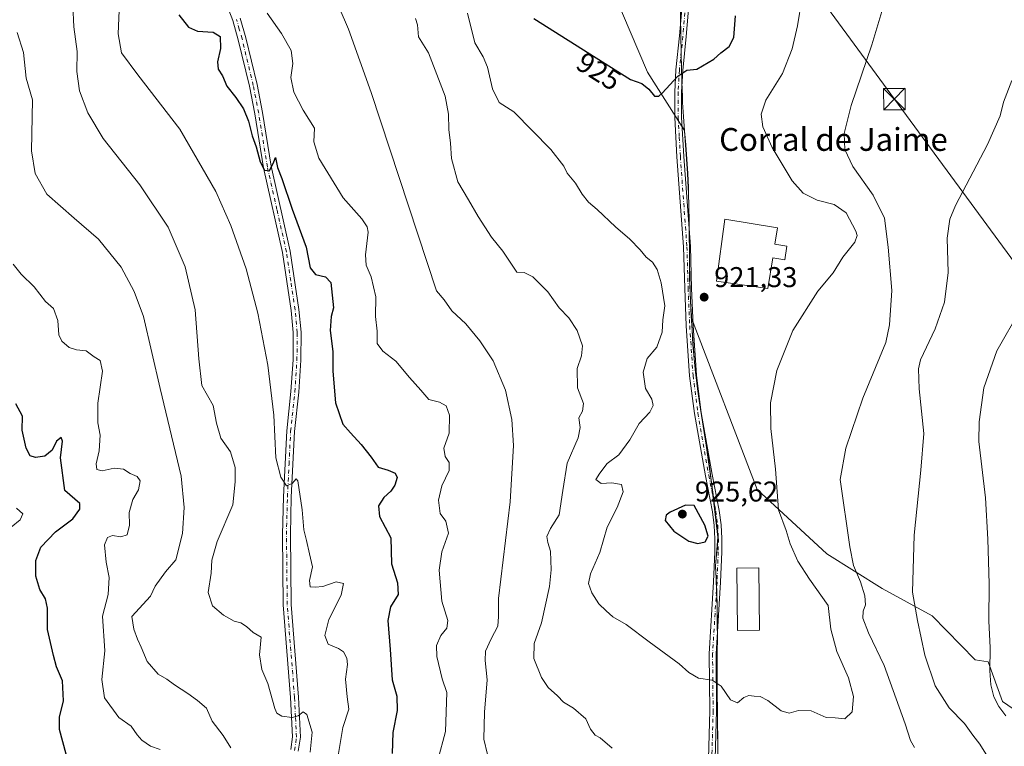
# Model space of a CAD drawing. Units: metres. Extents: x 628086 to 631546, y 4720363 to 4722740.
# Drawn here: x 628589 to 628934, y 4721372 to 4721626 of the extents above; entities that cross this region are included whole.
import ezdxf
from ezdxf.enums import TextEntityAlignment as Align

# ---------------------------------------------------------------- set-up
doc = ezdxf.new("R2010")
doc.units = ezdxf.units.M
doc.header["$MEASUREMENT"] = 0
doc.linetypes.add('DGN Style 4', pattern=[2.638475, 1.318413, -0.659207, 0.001648, -0.659207])
for name, color, linetype, lineweight in [('Arbolado forestal CxS', 92, 'Continuous', 0), ('Camino Cxs', 7, 'Continuous', 0), ('Camino eje', 30, 'DGN Style 4', 13), ('Cultivos herbáceos CxS', 92, 'Continuous', 0), ('Curva de nivel maestra', 30, 'Continuous', 30), ('Curva de nivel normal', 30, 'Continuous', 0), ('Edificación Cxs', 1, 'Continuous', 13), ('Edificación industrial Cxs', 135, 'Continuous', 13), ('Entidad de ámbito territorial CxS', 92, 'Continuous', 0), ('Instalación de energía eléctrica Cxs', 135, 'Continuous', 0), ('Matorral CxS', 135, 'Continuous', 0), ('Municipio', 91, 'Continuous', 13), ('Municipio CxS', 4, 'Continuous', 0), ('Pista no pavimentada Cxs', 111, 'Continuous', 0), ('Pista no pavimentada eje', 91, 'DGN Style 4', 0), ('Punto de cota en terreno', 7, 'Continuous', 0), ('Rótulo de curva de nivel directora', 7, 'Continuous', 0), ('Rótulo de punto de cota en terreno', 7, 'Continuous', 0), ('Tendido', 6, 'Continuous', 0), ('Texto cartográfico', 7, 'Continuous', 0), ('Torre de tendido puntual', 7, 'Continuous', 0)]:
    doc.layers.add(name, color=color, linetype=linetype, lineweight=lineweight)
doc.styles.add('Style-Arial', font='txt')

# ---------------------------------------------------------------- blocks, each defined once
blk = doc.blocks.new('5PATER')
at = {"layer": 'Instalación de energía eléctrica Cxs', "linetype": 'Continuous', "lineweight": 0}
h = blk.add_hatch(color=51, dxfattribs=at)
edge = h.paths.add_edge_path()
edge.add_ellipse((0, 0), major_axis=(-0.11, -0.111), ratio=0.999422, start_angle=0, end_angle=360)
blk = doc.blocks.new('*U14')
at = {"layer": 'Pista no pavimentada Cxs', "color": 111, "linetype": 'Continuous', "lineweight": 0}
for points in [[(628665.9901, 4721626.8601, 904.1663), (628667.9601, 4721620.0001, 902.933), (628671.8901, 4721603.5701, 901.6773), (628673.8101, 4721593.7801, 901.2878), (628676.8401, 4721574.9401, 900.3002), (628683.5401, 4721545.1701, 898.977), (628686.5801, 4721524.7501, 897.6037), (628687.3301, 4721516.7501, 897.1567), (628687.2501, 4721506.9201, 896.8346), (628686.5101, 4721495.7201, 896.6959), (628685.0301, 4721481.9301, 896.2539), (628683.9001, 4721458.9401, 895.5972), (628683.5701, 4721445.8301, 894.3959), (628683.8301, 4721421.3501, 893.1036), (628686.4001, 4721388.8301, 890.4872), (628687.1001, 4721374.7901, 889.7959), (628686.3701, 4721369.8601, 889.5604)], [(628683.7101, 4721370.4501, 889.1473), (628684.3701, 4721374.9201, 889.4444), (628683.6801, 4721388.6601, 890.4679), (628681.1101, 4721421.2301, 892.5982), (628680.8501, 4721445.8501, 894.1226), (628681.1801, 4721459.0401, 894.8938), (628682.3201, 4721482.1401, 895.767), (628683.8001, 4721495.9601, 896.3915), (628684.5301, 4721507.0201, 896.7482), (628684.6101, 4721516.6301, 897.1541), (628683.8801, 4721524.4201, 897.5605), (628680.8601, 4721544.6701, 898.5627), (628674.1701, 4721574.4201, 900.0325), (628671.1301, 4721593.3001, 900.8595), (628669.2301, 4721602.9901, 901.4496), (628665.3301, 4721619.3101, 902.4395), (628663.4001, 4721626.0101, 902.9422), (628660.6301, 4721633.4501, 903.2063)]]:
    blk.add_polyline3d(points, dxfattribs=at)
blk = doc.blocks.new('5TTEND')
at = {"layer": 'Entidad de ámbito territorial CxS', "color": 7, "linetype": 'Continuous', "lineweight": 0}
for p, q in [((-0.375, 0.3754), (0.375, -0.3746)), ((0.372, 0.3784), (-0.372, -0.3776))]:
    blk.add_line(p, q, dxfattribs=at)
at = {"layer": 'Entidad de ámbito territorial CxS', "color": 7, "linetype": 'Continuous', "lineweight": 0, "flags": 128}
blk.add_lwpolyline([(-0.375, -0.3746), (0.375, -0.3746), (0.375, 0.3754), (-0.375, 0.3754), (-0.372, -0.3776)], dxfattribs=at)

msp = doc.modelspace()

# ---------------------------------------------------------------- linework, layer by layer
at = {"layer": 'Arbolado forestal CxS', "color": 92, "linetype": 'Continuous', "lineweight": 0}
for points in [[(628785.1573, 4721663.4875, 930.2554), (628808.7851, 4721607.8909, 925.3821), (628821.7761, 4721587.4763, 924.2359), (628821.7805, 4721587.4149, 924.2324), (628822.1603, 4721582.4251, 923.9486), (628822.5303, 4721577.4351, 923.6275), (628822.8602, 4721572.4451, 923.3593), (628823.1201, 4721567.4551, 922.9718), (628823.1801, 4721565.7351, 922.8099), (628823.3199, 4721560.7353, 922.3793), (628823.39, 4721555.7353, 922.0238), (628823.4297, 4721550.7353, 921.7098), (628823.4597, 4721545.7355, 921.4178), (628823.4997, 4721540.7355, 921.1136), (628823.5995, 4721535.7355, 920.853), (628823.7596, 4721530.7355, 920.6019), (628823.8993, 4721527.4957, 920.4831), (628824.1493, 4721522.4957, 920.4284), (628824.1894, 4721521.7457, 920.4478), (628824.1895, 4721521.7427, 920.4479), (628824.4293, 4721517.5057, 920.5605), (628824.7591, 4721512.5157, 920.7628), (628825.1691, 4721507.5259, 920.9958), (628825.6589, 4721502.5559, 921.2408), (628825.719, 4721501.9359, 921.2732), (628826.3389, 4721496.9659, 921.5304), (628827.0587, 4721492.0259, 921.7312), (628827.8287, 4721487.0861, 921.9676), (628828.6287, 4721482.1461, 922.2783), (628829.4085, 4721477.2061, 922.506), (628830.1285, 4721472.2563, 922.7013), (628830.4585, 4721469.8063, 922.7357), (628831.1083, 4721464.8463, 922.8995), (628831.7483, 4721459.8863, 923.3182), (628832.3581, 4721454.9263, 923.8986), (628832.9581, 4721449.9565, 924.4201), (628833.5279, 4721444.9865, 924.6629), (628832.6679, 4721434.8667, 924.2155), (628832.8877, 4721430.5467, 923.8773), (628833.0677, 4721425.7667, 923.4708), (628833.1975, 4721420.5567, 922.9271), (628833.2875, 4721414.9069, 922.3221), (628833.2975, 4721414.6869, 922.2992), (628833.2973, 4721409.6869, 921.7845), (628833.2473, 4721404.6869, 921.2673), (628833.1773, 4721399.6869, 920.7037), (628833.1571, 4721394.6871, 920.1423), (628833.1571, 4721394.6371, 920.1369), (628833.1871, 4721389.6371, 919.6505), (628833.257, 4721384.6371, 919.1295), (628833.3269, 4721379.6373, 918.5183), (628833.4167, 4721374.6373, 917.9099), (628833.4867, 4721369.6373, 917.414)], [(628785.1573, 4721663.4875, 930.2554), (628808.7851, 4721607.8909, 925.3821), (628821.7761, 4721587.4763, 924.2359), (628821.7805, 4721587.4149, 924.2324), (628822.1603, 4721582.4251, 923.9486), (628822.5303, 4721577.4351, 923.6275), (628822.8602, 4721572.4451, 923.3593), (628823.1201, 4721567.4551, 922.9718), (628823.1801, 4721565.7351, 922.8099), (628823.3199, 4721560.7353, 922.3793), (628823.39, 4721555.7353, 922.0238), (628823.4297, 4721550.7353, 921.7098), (628823.4597, 4721545.7355, 921.4178), (628823.4997, 4721540.7355, 921.1136), (628823.5995, 4721535.7355, 920.853), (628823.7596, 4721530.7355, 920.6019), (628823.8993, 4721527.4957, 920.4831), (628824.1493, 4721522.4957, 920.4284), (628824.1894, 4721521.7457, 920.4478), (628824.1895, 4721521.7427, 920.4479)], [(628824.1895, 4721521.7427, 920.4479), (628824.4293, 4721517.5057, 920.5605), (628824.7591, 4721512.5157, 920.7628), (628825.1691, 4721507.5259, 920.9958), (628825.6589, 4721502.5559, 921.2408), (628825.719, 4721501.9359, 921.2732), (628826.3389, 4721496.9659, 921.5304), (628827.0587, 4721492.0259, 921.7312), (628827.8287, 4721487.0861, 921.9676), (628828.6287, 4721482.1461, 922.2783), (628829.4085, 4721477.2061, 922.506), (628830.1285, 4721472.2563, 922.7013), (628830.4585, 4721469.8063, 922.7357), (628831.1083, 4721464.8463, 922.8995), (628831.7483, 4721459.8863, 923.3182), (628832.3581, 4721454.9263, 923.8986), (628832.9581, 4721449.9565, 924.4201), (628833.5279, 4721444.9865, 924.6629), (628832.6679, 4721434.8667, 924.2155), (628832.8877, 4721430.5467, 923.8773), (628833.0677, 4721425.7667, 923.4708), (628833.1975, 4721420.5567, 922.9271), (628833.2875, 4721414.9069, 922.3221), (628833.2975, 4721414.6869, 922.2992), (628833.2973, 4721409.6869, 921.7845), (628833.2473, 4721404.6869, 921.2673), (628833.1773, 4721399.6869, 920.7037), (628833.1571, 4721394.6871, 920.1423), (628833.1571, 4721394.6371, 920.1369), (628833.1871, 4721389.6371, 919.6505), (628833.257, 4721384.6371, 919.1295), (628833.3269, 4721379.6373, 918.5183), (628833.4167, 4721374.6373, 917.9099), (628833.4867, 4721369.6373, 917.414)]]:
    msp.add_polyline3d(points, dxfattribs=at)
at = {"layer": 'Camino Cxs', "color": 7, "linetype": 'Continuous', "lineweight": 0}
for points in [[(628830.1301, 4721367.3501, 918.214), (628830.5801, 4721384.0101, 919.5375), (628830.3901, 4721404.0601, 922.2946), (628831.9401, 4721429.2101, 923.7725), (628832.3801, 4721439.7901, 924.6254), (628832.4301, 4721444.3401, 924.8417), (628832.1801, 4721448.9601, 924.732), (628831.5301, 4721453.8401, 924.4246), (628829.0501, 4721466.4101, 922.9612), (628825.2501, 4721488.2601, 922.4608), (628823.5501, 4721501.4501, 921.9081), (628822.3701, 4721518.9701, 920.936), (628821.8301, 4721532.1601, 921.2232), (628821.4001, 4721546.6601, 921.6825), (628819.0901, 4721578.2601, 923.7766), (628818.3201, 4721592.0601, 924.6264), (628818.3201, 4721600.9401, 924.8562), (628818.7501, 4721608.7401, 925.215), (628819.9801, 4721620.6101, 926.0363), (628821.1101, 4721634.2501, 927.3871)], [(628830.1301, 4721367.3501, 918.214), (628830.5801, 4721384.0101, 919.5375), (628830.3901, 4721404.0601, 922.2946), (628831.9401, 4721429.2101, 923.7725), (628832.3801, 4721439.7901, 924.6254), (628832.4301, 4721444.3401, 924.8417), (628832.1801, 4721448.9601, 924.732), (628831.5301, 4721453.8401, 924.4246), (628829.0501, 4721466.4101, 922.9612), (628825.2501, 4721488.2601, 922.4608), (628823.5501, 4721501.4501, 921.9081), (628822.3701, 4721518.9701, 920.936), (628821.8301, 4721532.1601, 921.2232), (628821.4001, 4721546.6601, 921.6825), (628819.0901, 4721578.2601, 923.7766), (628818.3201, 4721592.0601, 924.6264), (628818.3201, 4721600.9401, 924.8562), (628818.7501, 4721608.7401, 925.215), (628819.9801, 4721620.6101, 926.0363), (628821.1101, 4721634.2501, 927.3871)], [(628823.5101, 4721634.1601, 927.2511), (628822.3701, 4721620.3901, 925.9346), (628821.1401, 4721608.5501, 925.2496), (628820.7201, 4721600.8701, 925.0548), (628820.7201, 4721592.1301, 924.7512), (628821.4901, 4721578.4101, 923.773), (628823.8001, 4721546.7801, 921.7975), (628824.2301, 4721532.2401, 921.1443), (628824.7701, 4721519.1001, 921.349), (628825.9401, 4721501.6801, 921.9223), (628827.6201, 4721488.6201, 922.3001), (628831.4101, 4721466.8501, 923.0282), (628833.9001, 4721454.2301, 924.5325), (628834.5701, 4721449.1801, 924.9537), (628834.8301, 4721444.3901, 925.7883), (628834.7801, 4721439.7301, 925.4124), (628834.3401, 4721429.0901, 924.0271), (628832.7901, 4721404.0001, 921.1872), (628832.9801, 4721383.9901, 919.0329), (628832.5301, 4721367.3001, 917.1102)], [(628823.5101, 4721634.1601, 927.2511), (628822.3701, 4721620.3901, 925.9346), (628821.1401, 4721608.5501, 925.2496), (628820.7201, 4721600.8701, 925.0548), (628820.7201, 4721592.1301, 924.7512), (628821.4901, 4721578.4101, 923.773), (628823.8001, 4721546.7801, 921.7975), (628824.2301, 4721532.2401, 921.1443), (628824.7701, 4721519.1001, 921.349), (628825.9401, 4721501.6801, 921.9223), (628827.6201, 4721488.6201, 922.3001), (628831.4101, 4721466.8501, 923.0282), (628833.9001, 4721454.2301, 924.5325), (628834.5701, 4721449.1801, 924.9537), (628834.8301, 4721444.3901, 925.7883), (628834.7801, 4721439.7301, 925.4124), (628834.3401, 4721429.0901, 924.0271), (628832.7901, 4721404.0001, 921.1872), (628832.9801, 4721383.9901, 919.0329), (628832.5301, 4721367.3001, 917.1102)]]:
    msp.add_polyline3d(points, dxfattribs=at)
at = {"layer": 'Camino eje', "color": 30, "linetype": 'DGN Style 4', "lineweight": 13}
msp.add_polyline3d([(628822.3101, 4721634.2051, 927.3029), (628821.1751, 4721620.5001, 925.9856), (628819.9451, 4721608.6451, 925.2306), (628819.5201, 4721600.9051, 924.9562), (628819.5201, 4721592.0951, 924.6888), (628819.9051, 4721585.1951, 924.1855), (628820.2901, 4721578.3351, 923.7745), (628822.6001, 4721546.7201, 921.5028), (628823.0301, 4721532.2001, 920.86), (628823.5701, 4721519.0351, 921.0828), (628824.7451, 4721501.5651, 921.9186), (628826.4351, 4721488.4401, 922.3699), (628830.2301, 4721466.6301, 922.9921), (628832.7151, 4721454.0351, 924.3578), (628833.3751, 4721449.0701, 924.7887), (628833.6301, 4721444.3651, 925.2865), (628833.5801, 4721439.7601, 924.9789), (628833.1401, 4721429.1501, 923.797), (628831.5901, 4721404.0301, 921.6505), (628831.7801, 4721384.0001, 919.1741), (628831.3301, 4721367.3251, 917.6524)], dxfattribs=at)
at = {"layer": 'Cultivos herbáceos CxS', "color": 92, "linetype": 'Continuous', "lineweight": 0}
for points in [[(628943.7677, 4721380.0219, 903.7778), (628933.1891, 4721387.2627, 904.7068), (628928.1783, 4721401.1877, 905.0951), (628923.6281, 4721401.8627, 905.7642), (628908.5435, 4721417.2925, 908.2764), (628891.0815, 4721426.9375, 912.5946), (628871.6389, 4721439.0635, 916.9612), (628847.1671, 4721461.6233, 921.4053), (628824.1895, 4721521.7427, 920.4479), (628824.1894, 4721521.7457, 920.4478), (628824.1493, 4721522.4957, 920.4284), (628823.8993, 4721527.4957, 920.4831), (628823.7596, 4721530.7355, 920.6019), (628823.5995, 4721535.7355, 920.853), (628823.4997, 4721540.7355, 921.1136), (628823.4597, 4721545.7355, 921.4178), (628823.4297, 4721550.7353, 921.7098), (628823.39, 4721555.7353, 922.0238), (628823.3199, 4721560.7353, 922.3793), (628823.1801, 4721565.7351, 922.8099), (628823.1201, 4721567.4551, 922.9718), (628822.8602, 4721572.4451, 923.3593), (628822.5303, 4721577.4351, 923.6275), (628822.1603, 4721582.4251, 923.9486), (628821.7805, 4721587.4149, 924.2324), (628821.7761, 4721587.4763, 924.2359), (628808.7851, 4721607.8909, 925.3821), (628785.1573, 4721663.4875, 930.2554)], [(628785.1573, 4721663.4875, 930.2554), (628808.7851, 4721607.8909, 925.3821), (628821.7761, 4721587.4763, 924.2359), (628821.7805, 4721587.4149, 924.2324), (628822.1603, 4721582.4251, 923.9486), (628822.5303, 4721577.4351, 923.6275), (628822.8602, 4721572.4451, 923.3593), (628823.1201, 4721567.4551, 922.9718), (628823.1801, 4721565.7351, 922.8099), (628823.3199, 4721560.7353, 922.3793), (628823.39, 4721555.7353, 922.0238), (628823.4297, 4721550.7353, 921.7098), (628823.4597, 4721545.7355, 921.4178), (628823.4997, 4721540.7355, 921.1136), (628823.5995, 4721535.7355, 920.853), (628823.7596, 4721530.7355, 920.6019), (628823.8993, 4721527.4957, 920.4831), (628824.1493, 4721522.4957, 920.4284), (628824.1894, 4721521.7457, 920.4478), (628824.1895, 4721521.7427, 920.4479)], [(628824.1895, 4721521.7427, 920.4479), (628847.1671, 4721461.6233, 921.4053), (628871.6389, 4721439.0635, 916.9612), (628891.0815, 4721426.9375, 912.5946), (628908.5435, 4721417.2925, 908.2764), (628923.6281, 4721401.8627, 905.7642), (628928.1783, 4721401.1877, 905.0951), (628933.1891, 4721387.2627, 904.7068), (628943.7677, 4721380.0219, 903.7778)]]:
    msp.add_polyline3d(points, dxfattribs=at)
at = {"layer": 'Curva de nivel maestra', "color": 30, "linetype": 'Continuous', "lineweight": 30, "flags": 128}
for points, elevation in [([(628644.45, 4721627.9701), (628647.84, 4721623.7501), (628651.07, 4721622.3301), (628656.48, 4721621.9701), (628659.02, 4721620.4301), (628659.12, 4721616.1701), (628658.05, 4721611.5801), (628658.28, 4721609.0201), (628659.82, 4721606.5901), (628661.28, 4721603.0201), (628664.42, 4721599.0501), (628667.16, 4721595.0501), (628668.88, 4721590.7001), (628670.2, 4721585.5501), (628671.64, 4721581.7801), (628672.98, 4721576.4501), (628674.54, 4721573.5901), (628676.24, 4721573.3601), (628677.73, 4721576.5201), (628678.31, 4721578.0601), (628679.03, 4721574.4601), (628680.6, 4721570.6201), (628684.24, 4721559.9501), (628689.14, 4721546.5601), (628690.52, 4721539.3601), (628692.39, 4721537.0201), (628695.84, 4721536.2301), (628697.82, 4721534.2001), (628698.66, 4721525.3201), (628697.9, 4721522.2701), (628697.53, 4721517.3501), (628698.47, 4721509.9601), (628698.48, 4721503.1401), (628699.36, 4721492.0601), (628701.95, 4721484.5601), (628704.61, 4721481.4501), (628708.43, 4721477.3701), (628711.91, 4721472.9001), (628714.41, 4721469.4401), (628717.92, 4721468.4201), (628720.32, 4721467.4001), (628721.03, 4721465.8201), (628720.22, 4721463.1001), (628718.75, 4721461.0201), (628716.37, 4721458.8201), (628714.46, 4721455.8901), (628714.77, 4721452.1801), (628718.77, 4721444.7101), (628719.06, 4721435.5401), (628721.09, 4721428.9401), (628721.34, 4721424.8001), (628718.73, 4721420.4501), (628717.75, 4721415.6701), (628718.58, 4721405.5501), (628719.25, 4721394.8901), (628720.94, 4721389.1701), (628720.96, 4721384.2001), (628719.51, 4721376.4901), (628719.24, 4721369.0601)], 900), ([(628768.87, 4721626.7501), (628802.82, 4721605.4101), (628806.76, 4721603.9101), (628809.29, 4721601.9401), (628811.26, 4721599.5601), (628812.73, 4721599.5001)], 925), ([(628812.73, 4721599.5001), (628813.95, 4721600.5201), (628819.36, 4721606.5601), (628822.56, 4721608.6201), (628826.08, 4721608.9501), (628832.08, 4721612.5001), (628834.49, 4721614.6701), (628837.4, 4721616.9801), (628839.08, 4721620.0501), (628839.59, 4721627.7301)], 925), ([(628604.96, 4721368.7901), (628602.67, 4721377.5301), (628602.64, 4721381.7801), (628604.08, 4721387.5701), (628603.67, 4721394.5001), (628601.58, 4721399.4001), (628600.53, 4721403.4401), (628598.43, 4721412.5401), (628598.48, 4721420.0601), (628597.78, 4721423.2801), (628595.74, 4721426.6201), (628594.33, 4721431.2801), (628594.39, 4721436.7101), (628596.15, 4721441.3901), (628601.26, 4721446.8101), (628607.34, 4721451.3801), (628609.76, 4721454.6701), (628609.78, 4721456.7701), (628604.47, 4721461.2901), (628602.98, 4721472.7301), (628603.64, 4721478.5901), (628603.2, 4721479.8601), (628601.59, 4721478.5901), (628600.03, 4721475.3901), (628597.5, 4721473.3201), (628594.2, 4721472.8101), (628592.31, 4721473.4701), (628590.91, 4721476.1001), (628589.54, 4721482.4301), (628589.62, 4721487.3301), (628587.3, 4721491.6001)], 875), ([(628826.39, 4721442.6601), (628828.98, 4721443.3001), (628830.02, 4721445.2501), (628828.93, 4721449.0701), (628825.14, 4721455.9701), (628822.09, 4721456.1701), (628816.73, 4721453.7301), (628815.34, 4721452.5801), (628814.98, 4721450.7301), (628817.96, 4721447.0401), (628823.31, 4721443.5301), (628826.39, 4721442.6601)], 925)]:
    msp.add_lwpolyline(points, dxfattribs=dict(at, elevation=elevation))
at = {"layer": 'Curva de nivel normal', "color": 30, "linetype": 'Continuous', "lineweight": 0, "flags": 128}
for points, elevation in [([(628867.41, 4721661.6201), (628861.31, 4721624.1301), (628859.53, 4721616.1501), (628856.13, 4721607.4801), (628850.25, 4721598.1601), (628848.6, 4721593.1601), (628849.25, 4721588.7401), (628852.44, 4721581.4601), (628859.48, 4721569.8001), (628863.29, 4721565.4501), (628868.2, 4721563.0301), (628874.2, 4721561.4801), (628878.39, 4721558.6401), (628881.86, 4721552.1701), (628882.25, 4721550.6701), (628881.41, 4721548.3401), (628877.31, 4721543.1001), (628873.86, 4721537.6201), (628868.44, 4721531.1201), (628859.7, 4721517.3901), (628854.12, 4721503.3901), (628851.89, 4721491.9701), (628852.06, 4721483.0101), (628853.64, 4721468.8001), (628854.66, 4721454.5001), (628857.4, 4721447.2201), (628858.74, 4721442.5501), (628861.49, 4721436.4701), (628865.6, 4721430.1501), (628872.16, 4721420.9901), (628873.01, 4721412.6601), (628875.17, 4721404.8501), (628879.23, 4721395.5601), (628880.98, 4721389.0201), (628880.53, 4721383.6601), (628878.01, 4721381.2401), (628874.53, 4721381.5601), (628871.36, 4721381.6801), (628866.17, 4721384.0101), (628861.66, 4721384.1601), (628858.39, 4721383.2301), (628855.62, 4721384.0201), (628850.93, 4721387.6701), (628848.29, 4721389.0201), (628846.21, 4721389.1501), (628844.31, 4721389.4501), (628842.58, 4721388.7001), (628840.32, 4721386.8201), (628837.9, 4721387.8701), (628834.55, 4721392.6601), (628831.5, 4721394.7301), (628826.65, 4721395.4301), (628823.28, 4721397.4501), (628819.9, 4721400.4601), (628809.31, 4721408.2401), (628801.28, 4721414.3401), (628796.64, 4721416.9901), (628794.33, 4721419.0401), (628791.75, 4721421.5001), (628789.21, 4721425.4401), (628788.13, 4721428.6401), (628788.83, 4721432.0601), (628792.07, 4721439.5601), (628794.66, 4721448.3901), (628798.16, 4721455.3001), (628800.24, 4721460.8401), (628799.64, 4721463.3801), (628796.23, 4721463.9801), (628792.5, 4721463.7301), (628790.62, 4721465.1001), (628792.02, 4721467.4001), (628794.64, 4721470.7701), (628798.75, 4721473.7401), (628802.55, 4721479.0601), (628805.85, 4721484.7301), (628809.59, 4721488.7301), (628810.8, 4721491.0601), (628810.33, 4721493.2901), (628808.02, 4721496.9701), (628807.2, 4721502.7301), (628808.7, 4721507.5101), (628812.06, 4721511.5001), (628813.86, 4721516.7301), (628814.15, 4721521.0601), (628814.89, 4721526.0601), (628813.53, 4721534.0601), (628812.15, 4721538.7901), (628810.5, 4721541.2901), (628808.36, 4721543.0601), (628806.22, 4721545.6801), (628802.54, 4721549.3601), (628797.53, 4721553.7001), (628791.12, 4721559.7601), (628788.14, 4721562.3001), (628785.9, 4721565.2101), (628783.59, 4721569.0101), (628780.59, 4721572.5601), (628779.39, 4721574.9601), (628774.86, 4721580.8201), (628761.88, 4721593.9601), (628756.78, 4721597.2701), (628754.4, 4721602.0501), (628752.66, 4721609.7201), (628751.12, 4721613.3501), (628748.28, 4721618.2601), (628745.66, 4721628.5601)], 920), ([(628752.71, 4721368.7701), (628751.4, 4721374.0801), (628751.69, 4721383.5401), (628752.56, 4721394.8601), (628751.85, 4721401.6801), (628751.95, 4721404.9201), (628754, 4721409.3001), (628756.32, 4721413.6601), (628756.6, 4721417.0601), (628756.5, 4721421.5901), (628756.54, 4721423.3701), (628760.68, 4721457.3001), (628761.82, 4721477.0101), (628761.16, 4721486.1901), (628758.96, 4721496.4001), (628754.63, 4721506.6701), (628750.05, 4721513.7801), (628745.06, 4721519.6601), (628740.22, 4721524.3001), (628737.54, 4721528.1701), (628734.81, 4721531.3001), (628711.91, 4721600.8201), (628703.96, 4721623.0201), (628697.04, 4721639.1601)], 910), ([(628700.29, 4721368.3401), (628701.95, 4721378.1401), (628704.11, 4721384.6001), (628703.54, 4721388.9201), (628702.91, 4721395.1201), (628703.64, 4721400.3101), (628703.35, 4721402.5501), (628702.22, 4721404.7001), (628700.41, 4721405.9001), (628696.88, 4721407.3601), (628695.61, 4721410.4301), (628697.11, 4721416.0701), (628701.33, 4721424.6101), (628702.24, 4721428.6601), (628699.66, 4721429.2601), (628694.91, 4721427.5801), (628692.23, 4721427.3301), (628690.48, 4721427.4601), (628690.34, 4721429.6701), (628691.29, 4721434.4801), (628690.29, 4721439.1101), (628689.29, 4721443.7701), (628688.25, 4721447.4601), (628687.67, 4721454.5101), (628686.19, 4721464.6401), (628685.56, 4721465.3601), (628684.24, 4721463.7601), (628682.24, 4721462.9601), (628680.23, 4721465.9501), (628678.5, 4721472.7301), (628677.84, 4721487.6901), (628675.73, 4721505.2501), (628672.23, 4721523.4301), (628668.08, 4721538.9801), (628662.73, 4721554.1801), (628657.48, 4721566.0701), (628644.83, 4721587.9601), (628630.1, 4721607.0301), (628624.4, 4721614.7201), (628623.16, 4721621.3601), (628623.76, 4721635.1501)], 895), ([(628892.64, 4721635.1601), (628887.36, 4721617.5201), (628880.15, 4721596.2801), (628877.69, 4721586.4201), (628877.98, 4721580.8001), (628880.75, 4721574.9101), (628887.93, 4721564.7601), (628891.9, 4721556.7301), (628893.11, 4721546.6001), (628894.39, 4721531.3301), (628893.64, 4721519.3401), (628892.28, 4721513.2101), (628884.26, 4721493.6301), (628878.35, 4721476.1601), (628876.34, 4721465.1701), (628879.66, 4721441.4801), (628881.03, 4721434.9301), (628883.49, 4721429.2601), (628884.96, 4721424.3301), (628885.14, 4721421.2101), (628884.34, 4721419.0201), (628884.24, 4721416.5701), (628886.29, 4721411.3601), (628891.8, 4721399.8701), (628899.05, 4721379.4401), (628900.93, 4721373.6201), (628902.32, 4721371.1701)], 915), ([(628607.35, 4721631.2801), (628607.68, 4721623.7901), (628608.83, 4721615.2001), (628608.68, 4721608.2101), (628609.7, 4721601.4201), (628612.52, 4721593.7201), (628617.98, 4721584.6301), (628630.84, 4721568.4001), (628640.69, 4721553.5801), (628646.66, 4721539.6601), (628650.19, 4721524.5801), (628651.51, 4721507.3701), (628652.59, 4721498.0501), (628656.52, 4721491.0801), (628657.67, 4721484.8301), (628659.26, 4721479.6201), (628662.56, 4721474.8101), (628664.24, 4721469.3401), (628664.22, 4721464.3101), (628663.42, 4721456.2401), (628657.95, 4721443.4401), (628656.02, 4721436.8201), (628655.87, 4721432.2801), (628654.73, 4721425.5301), (628656.32, 4721420.8501), (628660.19, 4721417.5201), (628663.91, 4721415.5001), (628666.27, 4721414.9201), (628668.21, 4721413.6201), (628670.48, 4721411.4501), (628673.36, 4721409.8501), (628672.78, 4721403.6301), (628673.59, 4721398.5301), (628675.65, 4721393.5901), (628678.08, 4721384.8401), (628678.84, 4721383.2301), (628680.64, 4721382.1201), (628684.22, 4721381.6901), (628686.32, 4721382.2301), (628688.02, 4721383.6401), (628689.33, 4721382.7001), (628691.23, 4721376.5201), (628690.53, 4721369.5901)], 890), ([(628675.41, 4721628.6401), (628680.48, 4721621.4701), (628683.87, 4721615.4801), (628684.39, 4721610.9101), (628683.69, 4721606.0901), (628684.82, 4721600.9701), (628688.12, 4721594.5901), (628692.01, 4721588.2801), (628691.81, 4721583.4601), (628693.54, 4721577.8201), (628702.08, 4721563.9001), (628708.61, 4721556.5601), (628710.55, 4721553.7301), (628710.82, 4721551.8101), (628709.97, 4721543.9201), (628710.12, 4721540.2701), (628711.95, 4721536.1201), (628713.57, 4721529.1401), (628713.44, 4721522.2501), (628714.06, 4721517.0801), (628714.06, 4721512.8401), (628716.02, 4721510.1701), (628720.5, 4721506.6501), (628725.39, 4721500.8701), (628729.33, 4721496.4801), (628732.13, 4721493.1701), (628735.83, 4721492.2001), (628738.19, 4721490.9001), (628739.41, 4721487.6401), (628739.24, 4721481.3701), (628737.42, 4721476.0701), (628737.82, 4721473.1501), (628739.21, 4721471.0601), (628739.19, 4721468.3101), (628736.68, 4721462.8901), (628735.52, 4721457.9201), (628736.12, 4721453.2401), (628738.1, 4721450.5301), (628738.98, 4721446.3601), (628736.72, 4721439.7301), (628735.78, 4721433.4001), (628736.68, 4721422.4301), (628738.74, 4721415.7401), (628738.43, 4721412.9801), (628736.36, 4721410.4101), (628734.78, 4721406.9801), (628734.87, 4721403.0601), (628736.8, 4721395.2401), (628738.47, 4721390.4901), (628737.96, 4721376.7901), (628735.32, 4721366.7301)], 905), ([(628796.42, 4721370.9201), (628792.21, 4721374.5101), (628790.39, 4721375.5201), (628788.74, 4721377.6201), (628787.14, 4721381.1701), (628782.83, 4721384.9301), (628779.33, 4721387.1201), (628777.2, 4721389.3001), (628773.99, 4721392.2501), (628771.61, 4721395.7601), (628768.97, 4721402.3401), (628769.01, 4721407.6801), (628771.59, 4721414.8901), (628774.41, 4721427.5901), (628775.01, 4721433.4401), (628774.75, 4721440.0601), (628773.81, 4721443.0601), (628773.52, 4721445.1201), (628774.81, 4721447.9601), (628777.81, 4721452.7801), (628779.04, 4721461.2701), (628780.64, 4721470.8601), (628784.44, 4721479.7301), (628785.17, 4721483.3901), (628784.72, 4721486.7301), (628785.98, 4721489.0601), (628786.35, 4721491.7301), (628784.27, 4721497.3101), (628784.08, 4721504.0001), (628785.65, 4721508.4801), (628786.03, 4721511.9701), (628784.11, 4721517.3801), (628781.19, 4721521.8001), (628777.85, 4721525.3501), (628773.81, 4721530.9701), (628768.61, 4721536.1201), (628765.56, 4721537.6401), (628762.99, 4721537.8201), (628758.08, 4721545.2001), (628754.04, 4721550.0801), (628749.39, 4721557.2701), (628746.02, 4721563.1801), (628742.29, 4721569.4401), (628740.08, 4721577.6101), (628739.74, 4721583.0701), (628739.16, 4721587.8701), (628738.98, 4721593.2001), (628737.88, 4721599.4801), (628734.89, 4721607.1201), (628732.02, 4721614.7601), (628728.49, 4721620.2801), (628728.11, 4721624.5101), (628727.45, 4721626.7101)], 915), ([(628662.71, 4721371.0001), (628660.01, 4721375.3701), (628656.22, 4721380.3901), (628654.13, 4721384.9601), (628651, 4721387.6501), (628647.67, 4721390.1301), (628642.94, 4721393.0901), (628640.24, 4721395.1101), (628637.21, 4721396.9401), (628633.37, 4721401.2701), (628631.3, 4721406.3401), (628629.98, 4721409.1901), (628628.75, 4721412.7001), (628628, 4721417.0601), (628634.52, 4721424.2401), (628636.17, 4721427.7301), (628639.77, 4721432.7301), (628643.38, 4721437.0201), (628645.82, 4721446.2401), (628646.35, 4721455.3301), (628645.28, 4721466.2901), (628637.96, 4721497.0101), (628632.07, 4721522.3201), (628628.77, 4721531.0701), (628624.28, 4721539.5301), (628616.34, 4721549.4301), (628607.73, 4721556.7201), (628598.16, 4721565.2001), (628594.14, 4721572.3801), (628592.82, 4721580.3101), (628593.13, 4721598.2701), (628591, 4721605.8201), (628590.02, 4721614.8301), (628587.78, 4721621.8701)], 885), ([(628936.48, 4721605.0501), (628933.52, 4721597.3801), (628932.44, 4721592.5901), (628927.98, 4721582.6101), (628916.79, 4721561.1601), (628914.78, 4721556.3501), (628913.84, 4721549.7801), (628914.12, 4721537.7301), (628912.92, 4721527.3201), (628909.57, 4721517.9501), (628904.48, 4721507.0201), (628903.73, 4721503.9501), (628903.98, 4721496.9401), (628905.68, 4721481.3001), (628904.59, 4721468.4201), (628902.25, 4721445.5701), (628901.73, 4721425.6601), (628903.47, 4721415.7301), (628906.02, 4721403.6001), (628909.66, 4721392.8301), (628914.52, 4721385.0501), (628919.96, 4721379.6401), (628922.8, 4721375.4801), (628925.27, 4721372.4001), (628928.5, 4721367.0501)], 910), ([(628586.41, 4721540.5601), (628589.26, 4721537.0801), (628593.81, 4721532.6301), (628597.76, 4721527.5801), (628600.54, 4721525.0301), (628602.08, 4721520.9001), (628602.38, 4721515.9001), (628603.49, 4721513.6401), (628606.06, 4721511.3901), (628608.57, 4721510.6301), (628612.02, 4721510.2501), (628614.83, 4721508.1601), (628616.86, 4721506.8801), (628617.7, 4721503.0801), (628616.03, 4721491.8501), (628616.05, 4721485.0401), (628616.88, 4721480.6701), (628616.5, 4721475.2301), (628615.54, 4721470.6301), (628615.77, 4721468.5901), (628617.66, 4721468.2001), (628621.86, 4721469.0701), (628625.03, 4721468.7801), (628627.42, 4721467.2401), (628629.91, 4721466.1301), (628630.96, 4721464.6401), (628630.32, 4721461.5401), (628628.36, 4721458.1201), (628627.02, 4721453.5401), (628627.18, 4721449.1201), (628626.36, 4721445.6801), (628624.1, 4721445.0001), (628621.28, 4721445.5201), (628619.46, 4721444.8501), (628618.45, 4721442.1701), (628619.01, 4721436.1701), (628620.04, 4721430.8201), (628619.68, 4721424.8201), (628617.71, 4721417.2001), (628618.5, 4721405.0601), (628617.5, 4721395.0701), (628618.46, 4721388.6401), (628623.4, 4721381.6801), (628627.82, 4721378.6401), (628629.93, 4721375.5601), (628631.54, 4721373.7401), (628634.56, 4721371.6801), (628637.89, 4721370.5301)], 880), ([(628934.39, 4721382.2701), (628931.95, 4721385.5601), (628930.24, 4721388.9601), (628929.17, 4721393.0901), (628928.73, 4721398.1001), (628928.89, 4721406.0601), (628928.41, 4721415.5801), (628928.59, 4721428.5001), (628928.04, 4721444.1801), (628927.32, 4721458.6501), (628924.94, 4721478.4301), (628925.04, 4721485.3101), (628926.66, 4721497.3201), (628931.23, 4721510.2901), (628939.54, 4721524.7201)], 905), ([(628587.55, 4721455.0201), (628589.79, 4721453.0601), (628588.81, 4721450.9801), (628585.69, 4721448.4101)], 870)]:
    msp.add_lwpolyline(points, dxfattribs=dict(at, elevation=elevation))
at = {"layer": 'Edificación Cxs', "color": 1, "linetype": 'Continuous', "lineweight": 13}
msp.add_polyline3d([(628848.0701, 4721412.3401, 923.9253), (628840.3201, 4721412.2401, 923.894), (628840.0501, 4721434.0201, 924.9957), (628847.8001, 4721434.1301, 923.9717), (628848.0701, 4721412.3401, 923.9253)], dxfattribs=at)
msp.add_3dface([(628848.0701, 4721412.3401, 924.9957), (628840.3201, 4721412.2401, 924.9957), (628840.0501, 4721434.0201, 924.9957), (628847.8001, 4721434.1301, 924.9957)], dxfattribs=at)
at = {"layer": 'Edificación industrial Cxs', "color": 135, "linetype": 'Continuous', "lineweight": 13, "elevation": 925.5308, "flags": 128}
msp.add_lwpolyline([(628857.6501, 4721546.9401), (628856.8901, 4721542.1601), (628852.6901, 4721542.8401), (628850.9801, 4721532.0701), (628832.9601, 4721534.6501), (628835.9101, 4721556.3401), (628854.3701, 4721553.4101), (628853.4401, 4721547.6001)], close=True, dxfattribs=at)
at = {"layer": 'Edificación industrial Cxs', "color": 135, "linetype": 'Continuous', "lineweight": 13}
msp.add_polyline3d([(628857.6501, 4721546.9401, 923.3898), (628856.8901, 4721542.1601, 922.8601), (628852.6901, 4721542.8401, 923.4358), (628850.9801, 4721532.0701, 922.0238), (628832.9601, 4721534.6501, 922.4852), (628835.9101, 4721556.3401, 925.5308), (628854.3701, 4721553.4101, 924.492), (628853.4401, 4721547.6001, 924.3225), (628857.6501, 4721546.9401, 923.3898)], dxfattribs=at)
at = {"layer": 'Matorral CxS', "color": 135, "linetype": 'Continuous', "lineweight": 0}
for points in [[(628833.4867, 4721369.6373, 917.414), (628833.4167, 4721374.6373, 917.9099), (628833.3269, 4721379.6373, 918.5183), (628833.257, 4721384.6371, 919.1295), (628833.1871, 4721389.6371, 919.6505), (628833.1571, 4721394.6371, 920.1369), (628833.1571, 4721394.6871, 920.1423), (628833.1773, 4721399.6869, 920.7037), (628833.2473, 4721404.6869, 921.2673), (628833.2973, 4721409.6869, 921.7845), (628833.2975, 4721414.6869, 922.2992), (628833.2875, 4721414.9069, 922.3221), (628833.1975, 4721420.5567, 922.9271), (628833.0677, 4721425.7667, 923.4708), (628832.8877, 4721430.5467, 923.8773), (628832.6679, 4721434.8667, 924.2155), (628833.5279, 4721444.9865, 924.6629), (628832.9581, 4721449.9565, 924.4201), (628832.3581, 4721454.9263, 923.8986), (628831.7483, 4721459.8863, 923.3182), (628831.1083, 4721464.8463, 922.8995), (628830.4585, 4721469.8063, 922.7357), (628830.1285, 4721472.2563, 922.7013), (628829.4085, 4721477.2061, 922.506), (628828.6287, 4721482.1461, 922.2783), (628827.8287, 4721487.0861, 921.9676), (628827.0587, 4721492.0259, 921.7312), (628826.3389, 4721496.9659, 921.5304), (628825.719, 4721501.9359, 921.2732), (628825.6589, 4721502.5559, 921.2408), (628825.1691, 4721507.5259, 920.9958), (628824.7591, 4721512.5157, 920.7628), (628824.4293, 4721517.5057, 920.5605), (628824.1895, 4721521.7427, 920.4479), (628847.1671, 4721461.6233, 921.4053), (628871.6389, 4721439.0635, 916.9612), (628891.0815, 4721426.9375, 912.5946), (628908.5435, 4721417.2925, 908.2764), (628923.6281, 4721401.8627, 905.7642), (628928.1783, 4721401.1877, 905.0951), (628933.1891, 4721387.2627, 904.7068), (628943.7677, 4721380.0219, 903.7778)], [(628824.1895, 4721521.7427, 920.4479), (628824.4293, 4721517.5057, 920.5605), (628824.7591, 4721512.5157, 920.7628), (628825.1691, 4721507.5259, 920.9958), (628825.6589, 4721502.5559, 921.2408), (628825.719, 4721501.9359, 921.2732), (628826.3389, 4721496.9659, 921.5304), (628827.0587, 4721492.0259, 921.7312), (628827.8287, 4721487.0861, 921.9676), (628828.6287, 4721482.1461, 922.2783), (628829.4085, 4721477.2061, 922.506), (628830.1285, 4721472.2563, 922.7013), (628830.4585, 4721469.8063, 922.7357), (628831.1083, 4721464.8463, 922.8995), (628831.7483, 4721459.8863, 923.3182), (628832.3581, 4721454.9263, 923.8986), (628832.9581, 4721449.9565, 924.4201), (628833.5279, 4721444.9865, 924.6629), (628832.6679, 4721434.8667, 924.2155), (628832.8877, 4721430.5467, 923.8773), (628833.0677, 4721425.7667, 923.4708), (628833.1975, 4721420.5567, 922.9271), (628833.2875, 4721414.9069, 922.3221), (628833.2975, 4721414.6869, 922.2992), (628833.2973, 4721409.6869, 921.7845), (628833.2473, 4721404.6869, 921.2673), (628833.1773, 4721399.6869, 920.7037), (628833.1571, 4721394.6871, 920.1423), (628833.1571, 4721394.6371, 920.1369), (628833.1871, 4721389.6371, 919.6505), (628833.257, 4721384.6371, 919.1295), (628833.3269, 4721379.6373, 918.5183), (628833.4167, 4721374.6373, 917.9099), (628833.4867, 4721369.6373, 917.414)], [(628824.1895, 4721521.7427, 920.4479), (628847.1671, 4721461.6233, 921.4053), (628871.6389, 4721439.0635, 916.9612), (628891.0815, 4721426.9375, 912.5946), (628908.5435, 4721417.2925, 908.2764), (628923.6281, 4721401.8627, 905.7642), (628928.1783, 4721401.1877, 905.0951), (628933.1891, 4721387.2627, 904.7068), (628943.7677, 4721380.0219, 903.7778)]]:
    msp.add_polyline3d(points, dxfattribs=at)
at = {"layer": 'Municipio', "color": 91, "linetype": 'Continuous', "lineweight": 13, "flags": 128}
msp.add_lwpolyline([(628833.449, 4721368.97), (628833.146, 4721389.572), (628833.11, 4721394.572), (628833.133, 4721399.621), (628833.257, 4721409.62), (628833.251, 4721414.619), (628833.156, 4721420.485), (628833.022, 4721425.696), (628832.846, 4721430.477), (628832.629, 4721434.798), (628833.486, 4721444.924), (628832.319, 4721454.856), (628831.07, 4721464.778), (628830.084, 4721472.19), (628829.366, 4721477.139), (628827.012, 4721491.955), (628826.295, 4721496.903), (628825.68, 4721501.864), (628825.125, 4721507.463), (628824.72, 4721512.446), (628824.384, 4721517.436), (628824.102, 4721522.429), (628823.72, 4721530.669), (628823.554, 4721535.666), (628823.461, 4721540.665), (628823.348, 4721555.667), (628823.276, 4721560.667), (628823.142, 4721565.664), (628823.076, 4721567.39), (628822.821, 4721572.382), (628822.491, 4721577.371), (628821.739, 4721587.345), (628821.384, 4721592.333), (628821.088, 4721597.324), (628820.99, 4721599.382), (628820.801, 4721604.378), (628820.657, 4721609.376), (628820.548, 4721614.374), (628820.161, 4721640.592)], dxfattribs=at)
msp.add_lwpolyline([(628833.449, 4721368.97), (628833.146, 4721389.572), (628833.11, 4721394.572), (628833.133, 4721399.621), (628833.257, 4721409.62), (628833.251, 4721414.619), (628833.156, 4721420.485), (628833.022, 4721425.696), (628832.846, 4721430.477), (628832.629, 4721434.798), (628833.486, 4721444.924), (628832.319, 4721454.856), (628831.07, 4721464.778), (628830.084, 4721472.19), (628829.366, 4721477.139), (628827.012, 4721491.955), (628826.295, 4721496.903), (628825.68, 4721501.864), (628825.125, 4721507.463), (628824.72, 4721512.446), (628824.384, 4721517.436), (628824.102, 4721522.429), (628823.72, 4721530.669), (628823.554, 4721535.666), (628823.461, 4721540.665), (628823.348, 4721555.667), (628823.276, 4721560.667), (628823.142, 4721565.664), (628823.076, 4721567.39), (628822.821, 4721572.382), (628822.491, 4721577.371), (628821.739, 4721587.345), (628821.384, 4721592.333), (628821.088, 4721597.324), (628820.99, 4721599.382), (628820.801, 4721604.378), (628820.657, 4721609.376), (628820.548, 4721614.374), (628820.161, 4721640.592)], dxfattribs=at)
at = {"layer": 'Municipio CxS', "color": 4, "linetype": 'Continuous', "lineweight": 0, "flags": 128}
for points in [[(628820.161, 4721640.592), (628820.548, 4721614.374), (628820.657, 4721609.376), (628820.801, 4721604.378), (628820.99, 4721599.382), (628821.088, 4721597.324), (628821.384, 4721592.333), (628821.739, 4721587.345), (628822.491, 4721577.371), (628822.821, 4721572.382), (628823.076, 4721567.39), (628823.142, 4721565.664), (628823.276, 4721560.667), (628823.348, 4721555.667), (628823.461, 4721540.665), (628823.554, 4721535.666), (628823.72, 4721530.669), (628824.102, 4721522.429), (628824.384, 4721517.436), (628824.72, 4721512.446), (628825.125, 4721507.463), (628825.68, 4721501.864), (628826.295, 4721496.903), (628827.012, 4721491.955), (628829.366, 4721477.139), (628830.084, 4721472.19), (628831.07, 4721464.778), (628832.319, 4721454.856), (628833.486, 4721444.924), (628832.629, 4721434.798), (628832.846, 4721430.477), (628833.022, 4721425.696), (628833.156, 4721420.485), (628833.251, 4721414.619), (628833.257, 4721409.62), (628833.133, 4721399.621), (628833.11, 4721394.572), (628833.146, 4721389.572), (628833.449, 4721368.97)], [(628833.449, 4721368.97), (628833.146, 4721389.572), (628833.11, 4721394.572), (628833.133, 4721399.621), (628833.257, 4721409.62), (628833.251, 4721414.619), (628833.156, 4721420.485), (628833.022, 4721425.696), (628832.846, 4721430.477), (628832.629, 4721434.798), (628833.486, 4721444.924), (628832.319, 4721454.856), (628831.07, 4721464.778), (628830.084, 4721472.19), (628829.366, 4721477.139), (628827.012, 4721491.955), (628826.295, 4721496.903), (628825.68, 4721501.864), (628825.125, 4721507.463), (628824.72, 4721512.446), (628824.384, 4721517.436), (628824.102, 4721522.429), (628823.72, 4721530.669), (628823.554, 4721535.666), (628823.461, 4721540.665), (628823.348, 4721555.667), (628823.276, 4721560.667), (628823.142, 4721565.664), (628823.076, 4721567.39), (628822.821, 4721572.382), (628822.491, 4721577.371), (628821.739, 4721587.345), (628821.384, 4721592.333), (628821.088, 4721597.324), (628820.99, 4721599.382), (628820.801, 4721604.378), (628820.657, 4721609.376), (628820.548, 4721614.374), (628820.161, 4721640.592)]]:
    msp.add_lwpolyline(points, dxfattribs=at)
at = {"layer": 'Pista no pavimentada Cxs', "color": 111, "linetype": 'Continuous', "lineweight": 0}
for points in [[(628683.7101, 4721370.4501, 889.1473), (628684.3701, 4721374.9201, 889.4444), (628683.6801, 4721388.6601, 890.4679), (628681.1101, 4721421.2301, 892.5982), (628680.8501, 4721445.8501, 894.1226), (628681.1801, 4721459.0401, 894.8938), (628682.3201, 4721482.1401, 895.767), (628683.8001, 4721495.9601, 896.3915), (628684.5301, 4721507.0201, 896.7482), (628684.6101, 4721516.6301, 897.1541), (628683.8801, 4721524.4201, 897.5605), (628680.8601, 4721544.6701, 898.5627), (628674.1701, 4721574.4201, 900.0325), (628671.1301, 4721593.3001, 900.8595), (628669.2301, 4721602.9901, 901.4496), (628665.3301, 4721619.3101, 902.4395), (628663.4001, 4721626.0101, 902.9422), (628660.6301, 4721633.4501, 903.2063)], [(628665.9901, 4721626.8601, 904.1663), (628667.9601, 4721620.0001, 902.933), (628671.8901, 4721603.5701, 901.6773), (628673.8101, 4721593.7801, 901.2878), (628676.8401, 4721574.9401, 900.3002), (628683.5401, 4721545.1701, 898.977), (628686.5801, 4721524.7501, 897.6037), (628687.3301, 4721516.7501, 897.1567), (628687.2501, 4721506.9201, 896.8346), (628686.5101, 4721495.7201, 896.6959), (628685.0301, 4721481.9301, 896.2539), (628683.9001, 4721458.9401, 895.5972), (628683.5701, 4721445.8301, 894.3959), (628683.8301, 4721421.3501, 893.1036), (628686.4001, 4721388.8301, 890.4872), (628687.1001, 4721374.7901, 889.7959), (628686.3701, 4721369.8601, 889.5604)]]:
    msp.add_polyline3d(points, dxfattribs=at)
at = {"layer": 'Pista no pavimentada eje', "color": 91, "linetype": 'DGN Style 4', "lineweight": 0}
msp.add_polyline3d([(628685.0401, 4721370.1551, 889.3587), (628685.7351, 4721374.8551, 889.6176), (628685.3851, 4721381.8751, 889.8892), (628685.0401, 4721388.7451, 890.4772), (628682.4701, 4721421.2901, 892.5638), (628682.2101, 4721445.8401, 894.162), (628682.5401, 4721458.9901, 894.8495), (628683.1051, 4721470.4851, 895.5636), (628683.6751, 4721482.0351, 896.0062), (628685.1551, 4721495.8401, 896.5446), (628685.8901, 4721506.9701, 896.7904), (628685.9701, 4721516.6901, 897.1563), (628685.2301, 4721524.5851, 897.5812), (628683.7201, 4721534.7101, 898.2588), (628682.2001, 4721544.9201, 898.6608), (628678.8501, 4721559.8051, 899.5689), (628675.5051, 4721574.6801, 900.164), (628672.4701, 4721593.5401, 900.9011), (628670.5601, 4721603.2801, 901.562), (628666.6451, 4721619.6551, 902.63), (628665.6801, 4721623.0051, 903.1817), (628664.6951, 4721626.4351, 903.5258)], dxfattribs=at)
at = {"layer": 'Tendido', "color": 6, "linetype": 'Continuous', "lineweight": 0}
msp.add_polyline3d([(629258.4198, 4720383.8315, 745.1254), (629260.5096, 4720479.3562, 753.7215), (629263.2713, 4720597.2566, 770.2168), (629268.8596, 4720703.3357, 778.8573), (629267.9506, 4720805.8838, 788.543), (629270.3846, 4720905.4832, 795.8218), (629274.35, 4721085.14, 813.7597), (629173.33, 4721221.63, 845.4567), (629099.4268, 4721321.9345, 870.9795), (629028.725, 4721417.8939, 890.8786), (628964.3338, 4721504.6748, 902.1379), (628895.3071, 4721598.4923, 913.94), (628825.2413, 4721694.194, 927.9819), (628757.9369, 4721747.1158, 925.4256), (628495.0926, 4721950.7594, 919.5224), (628385.2316, 4722036.0444, 944.1531), (628288.6392, 4722111.2486, 963.8071), (628220.41, 4722164.37, 978.2815), (628157.88, 4722212.73, 984.0684), (628094.0477, 4722262.4026, 978.5513)], dxfattribs=at)

# ---------------------------------------------------------------- block references
at = {"layer": 'Pista no pavimentada Cxs', "color": 111, "linetype": 'Continuous', "lineweight": 0}
msp.add_blockref('*U14', (0, 0), dxfattribs=at)
at = {"layer": 'Punto de cota en terreno', "color": 7, "linetype": 'Continuous', "lineweight": 0, "xscale": 10, "yscale": 10, "zscale": 10}
for p in [(628828.64, 4721529.05, 921.33), (628821, 4721453, 925.62)]:
    msp.add_blockref('5PATER', p, dxfattribs=at)
at = {"layer": 'Torre de tendido puntual', "color": 7, "linetype": 'Continuous', "lineweight": 0, "xscale": 10, "yscale": 10, "zscale": 10}
msp.add_blockref('5TTEND', (628895.3071, 4721598.4923, 913.94), dxfattribs=at)

# ---------------------------------------------------------------- texts
at = {"layer": 'Rótulo de curva de nivel directora', "color": 7, "linetype": 'Continuous', "lineweight": 0, "style": 'Style-Arial'}
msp.add_text('925', height=7, rotation=327.847675, dxfattribs=at).set_placement((628791.7092, 4721608.23), align=Align.MIDDLE_CENTER)
at = {"layer": 'Rótulo de punto de cota en terreno', "color": 7, "linetype": 'Continuous', "lineweight": 0, "style": 'Style-Arial'}
for s, p in [('921,33', (628832.1678, 4721532.5778)), ('925,62', (628825.4097, 4721457.4097))]:
    msp.add_text(s, height=7, dxfattribs=at).set_placement(p)
at = {"layer": 'Texto cartográfico', "color": 7, "linetype": 'Continuous', "lineweight": 0, "style": 'Style-Arial'}
msp.add_text('Corral de Jaime', height=8, dxfattribs=at).set_placement((628873.9694, 4721584.3368), align=Align.MIDDLE_CENTER)

doc.saveas('drawing.dxf')
